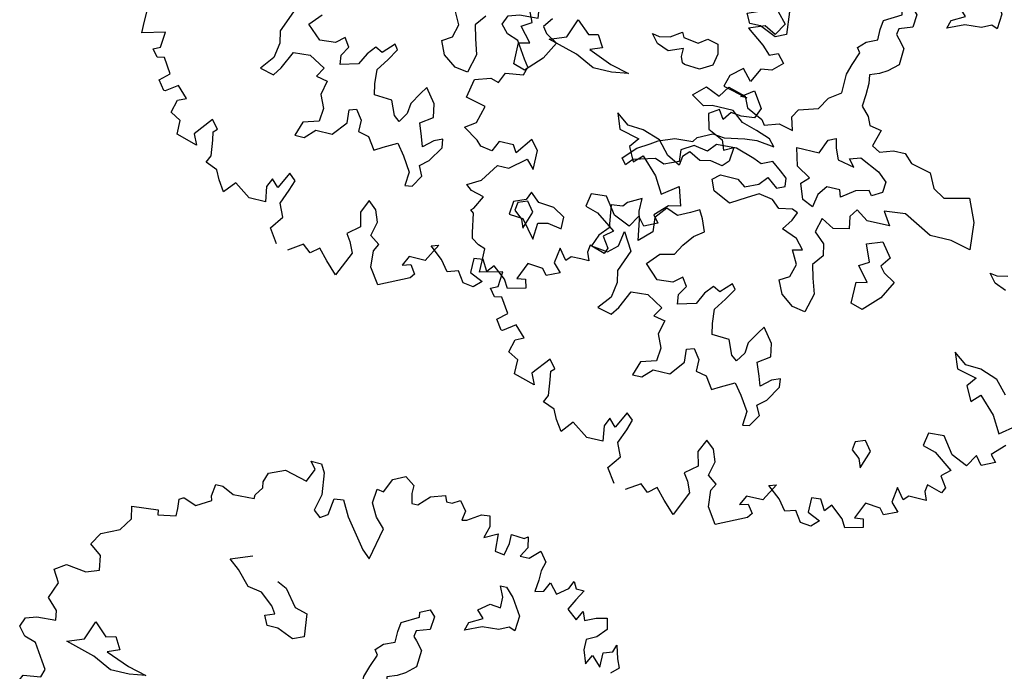
# Model space of a CAD drawing. Units: metres. Extents: x 1321 to 2593, y 364 to 646.
# Drawn here: x 2264 to 2272, y 379 to 384 of the extents above; entities that cross this region are included whole.
import ezdxf

# ---------------------------------------------------------------- set-up
doc = ezdxf.new("R2010")
doc.units = ezdxf.units.M
for name, color, linetype in [('BLUE', 5, 'Continuous'), ('G', 76, 'Continuous'), ('G1', 112, 'Continuous')]:
    doc.layers.add(name, color=color, linetype=linetype)

# ---------------------------------------------------------------- blocks, each defined once
blk = doc.blocks.new('TREE-1')
at = {"layer": 'G'}
for p, q in [((11.295, -5.666), (11.44, -5.827)), ((11.44, -5.827), (11.332, -6.009)), ((11.155, -5.92), (10.922, -6.009)), ((10.922, -6.009), (11.186, -6.206)), ((11.332, -6.009), (11.155, -5.92)), ((9.812, -6.402), (9.974, -6.292)), ((9.974, -6.292), (10.01, -6.366)), ((10.242, -6.402), (10.367, -6.311)), ((10.367, -6.311), (10.528, -6.347)), ((11.186, -6.206), (11.316, -6.33)), ((11.316, -6.33), (11.44, -6.278)), ((11.44, -6.278), (11.549, -6.403)), ((7.753, -6.67), (7.646, -6.417)), ((9.651, -6.545), (9.544, -6.417)), ((9.544, -6.417), (9.651, -6.436)), ((9.651, -6.436), (9.812, -6.402)), ((10.01, -6.366), (10.242, -6.402)), ((10.528, -6.347), (10.565, -6.491)), ((11.549, -6.403), (11.404, -6.543)), ((8.039, -6.545), (7.933, -6.689)), ((9.831, -6.616), (9.651, -6.545)), ((10.044, -6.527), (9.831, -6.616)), ((10.044, -6.652), (10.044, -6.527)), ((10.565, -6.491), (10.528, -6.67)), ((10.989, -6.615), (10.813, -6.761)), ((11.135, -6.776), (10.989, -6.615)), ((11.243, -6.564), (11.135, -6.776)), ((11.404, -6.543), (11.243, -6.564)), ((6.699, -6.954), (6.592, -6.756)), ((7.058, -6.737), (6.933, -6.899)), ((7.61, -6.759), (7.753, -6.67)), ((7.789, -6.975), (7.61, -6.759)), ((7.933, -6.689), (8.003, -6.777)), ((10.08, -6.74), (10.044, -6.652)), ((10.117, -6.759), (10.08, -6.74)), ((10.348, -6.777), (10.117, -6.759)), ((10.528, -6.67), (10.348, -6.777)), ((10.813, -6.761), (10.761, -6.937)), ((6.933, -6.899), (6.985, -7.097)), ((8.003, -6.777), (8.182, -6.884)), ((8.182, -6.884), (8.039, -7.152)), ((11.046, -7.03), (11.223, -6.901)), ((11.223, -6.901), (11.383, -7.134)), ((6.644, -7.152), (6.699, -6.954)), ((7.628, -7.009), (7.789, -6.975)), ((7.628, -7.332), (7.628, -7.009)), ((10.761, -6.937), (11.135, -7.03)), ((11.135, -7.03), (11.046, -7.03)), ((6.501, -7.24), (6.644, -7.152)), ((6.985, -7.097), (7.058, -7.329)), ((8.039, -7.152), (7.808, -7.387)), ((11.383, -7.134), (11.316, -7.295)), ((4.246, -7.332), (4.118, -7.655)), ((4.514, -7.457), (4.676, -7.277)), ((6.592, -7.438), (6.501, -7.24)), ((7.058, -7.329), (6.985, -7.615)), ((7.808, -7.387), (7.628, -7.332)), ((10.777, -7.295), (10.632, -7.388)), ((10.865, -7.425), (10.777, -7.295)), ((10.958, -7.295), (10.865, -7.425)), ((11.119, -7.316), (10.958, -7.295)), ((11.316, -7.295), (11.119, -7.316)), ((4.728, -7.655), (4.514, -7.457)), ((5.836, -7.457), (5.678, -7.618)), ((5.891, -7.53), (5.836, -7.457)), ((6.787, -7.582), (6.592, -7.438)), ((10.632, -7.388), (10.689, -7.616)), ((4.962, -7.637), (4.728, -7.655)), ((5.087, -7.53), (4.962, -7.637)), ((5.175, -7.655), (5.087, -7.53)), ((5.568, -7.563), (5.462, -7.691)), ((5.678, -7.618), (5.568, -7.563)), ((5.785, -7.707), (5.891, -7.53)), ((6.985, -7.615), (6.787, -7.582)), ((10.689, -7.616), (10.922, -7.725)), ((2.113, -7.98), (2.113, -7.798)), ((4.118, -7.655), (4.155, -7.835)), ((5.087, -7.798), (5.175, -7.655)), ((5.105, -7.941), (5.087, -7.798)), ((5.462, -7.691), (5.373, -7.868)), ((5.66, -7.886), (5.785, -7.707)), ((9.309, -7.689), (9.398, -7.922)), ((9.506, -7.834), (9.309, -7.689)), ((10.922, -7.725), (10.974, -7.871)), ((10.974, -7.871), (11.119, -7.798)), ((11.119, -7.798), (11.098, -8.011)), ((4.155, -7.835), (4.118, -8.066)), ((4.261, -8.191), (4.389, -7.923)), ((4.389, -7.923), (4.639, -7.905)), ((4.639, -7.905), (4.889, -8.048)), ((5.373, -7.868), (5.105, -7.941)), ((5.678, -8.103), (5.66, -7.886)), ((9.398, -7.922), (9.704, -7.995)), ((9.74, -7.85), (9.506, -7.834)), ((10.009, -7.943), (9.74, -7.85)), ((10.186, -8.14), (10.009, -7.943)), ((2.113, -8.156), (2.113, -7.98)), ((2.455, -8.068), (2.113, -8.156)), ((2.434, -8.301), (2.455, -8.068)), ((4.118, -8.066), (3.96, -8.264)), ((4.889, -8.048), (4.801, -8.191)), ((6.376, -8.085), (6.266, -8.264)), ((6.446, -7.978), (6.376, -8.085)), ((6.607, -8.191), (6.446, -7.978)), ((9.704, -7.995), (9.595, -8.14)), ((10.492, -8.011), (10.403, -8.104)), ((10.668, -8.104), (10.492, -8.011)), ((10.829, -8.068), (10.668, -8.104)), ((11.01, -8.104), (10.829, -8.068)), ((11.098, -8.011), (11.01, -8.104)), ((4.173, -8.316), (4.261, -8.191)), ((4.801, -8.191), (4.977, -8.228)), ((4.977, -8.228), (4.926, -8.441)), ((5.712, -8.264), (5.678, -8.103)), ((6.644, -8.389), (6.607, -8.191)), ((9.595, -8.14), (9.704, -8.353)), ((9.704, -8.353), (9.828, -8.229)), ((9.828, -8.229), (10.077, -8.477)), ((10.383, -8.244), (10.186, -8.14)), ((10.403, -8.104), (10.383, -8.244)), ((2.331, -8.353), (2.434, -8.301)), ((2.419, -8.462), (2.331, -8.353)), ((3.96, -8.264), (4.173, -8.316)), ((5.98, -8.28), (5.712, -8.264)), ((6.071, -8.496), (5.98, -8.28)), ((6.266, -8.264), (6.251, -8.423)), ((2.528, -8.441), (2.419, -8.462)), ((2.668, -8.659), (2.528, -8.441)), ((4.926, -8.441), (5.014, -8.639)), ((5.392, -8.566), (5.498, -8.533)), ((5.498, -8.533), (5.605, -8.676)), ((6.159, -8.566), (6.071, -8.496)), ((6.251, -8.423), (6.159, -8.566)), ((6.464, -8.514), (6.644, -8.389)), ((6.537, -8.709), (6.464, -8.514)), ((10.077, -8.477), (10.222, -8.726)), ((2.528, -8.784), (2.668, -8.659)), ((5.014, -8.639), (4.996, -8.837)), ((5.407, -8.764), (5.392, -8.566)), ((5.605, -8.676), (5.605, -8.853)), ((6.857, -8.676), (6.732, -8.728)), ((6.875, -8.801), (6.857, -8.676)), ((10.222, -8.726), (10.455, -8.55)), ((10.455, -8.55), (10.543, -8.835)), ((2.631, -8.924), (2.528, -8.784)), ((2.828, -8.799), (2.652, -8.924)), ((2.989, -8.96), (2.828, -8.799)), ((5.23, -8.981), (5.407, -8.764)), ((6.589, -8.853), (6.537, -8.709)), ((6.732, -8.728), (6.589, -8.853)), ((6.732, -9.032), (6.875, -8.801)), ((2.652, -8.924), (2.631, -8.924)), ((2.865, -9.017), (2.989, -8.96)), ((4.764, -8.907), (4.691, -9.124)), ((4.996, -8.837), (4.764, -8.907)), ((5.605, -8.853), (5.766, -8.889)), ((5.766, -8.889), (5.891, -9.069)), ((6.016, -8.996), (6.214, -8.889)), ((6.214, -8.889), (6.339, -9.051)), ((9.201, -8.96), (9.164, -9.157)), ((9.434, -8.944), (9.201, -8.96)), ((9.615, -9.193), (9.434, -8.944)), ((10.367, -8.872), (10.186, -9.053)), ((10.543, -8.835), (10.367, -8.872)), ((2.813, -9.214), (2.865, -9.017)), ((4.834, -9.124), (4.977, -8.981)), ((4.977, -8.981), (5.23, -8.981)), ((5.891, -9.069), (6.016, -8.996)), ((6.339, -9.051), (6.482, -9.267)), ((6.607, -9.139), (6.732, -9.032)), ((9.973, -9.121), (9.864, -9.302)), ((10.077, -9.25), (9.973, -9.121)), ((10.186, -9.053), (10.274, -9.157)), ((2.974, -9.302), (2.813, -9.214)), ((3.44, -9.178), (3.222, -9.447)), ((3.544, -9.302), (3.44, -9.178)), ((4.691, -9.124), (4.834, -9.124)), ((6.482, -9.267), (6.464, -9.48)), ((6.68, -9.282), (6.607, -9.139)), ((9.164, -9.157), (9.361, -9.214)), ((9.361, -9.214), (9.652, -9.427)), ((9.864, -9.302), (9.615, -9.193)), ((10.274, -9.157), (10.077, -9.25)), ((2.974, -9.515), (2.974, -9.302)), ((3.492, -9.354), (3.544, -9.302)), ((3.513, -9.479), (3.492, -9.354)), ((6.571, -9.462), (6.68, -9.282)), ((8.164, -9.337), (8.146, -9.462)), ((8.307, -9.282), (8.164, -9.337)), ((8.417, -9.426), (8.307, -9.282)), ((3.295, -9.608), (2.974, -9.515)), ((3.222, -9.447), (3.295, -9.608)), ((3.544, -9.712), (3.513, -9.479)), ((6.464, -9.48), (6.571, -9.462)), ((8.146, -9.462), (8.274, -9.569)), ((8.326, -9.697), (8.417, -9.426)), ((9.652, -9.427), (9.522, -9.536)), ((9.522, -9.536), (9.631, -9.696)), ((4.747, -9.696), (4.622, -9.945)), ((4.851, -9.785), (4.747, -9.696)), ((8.274, -9.569), (8.326, -9.697)), ((9.631, -9.696), (9.595, -9.785)), ((3.492, -9.821), (3.544, -9.712)), ((3.674, -9.894), (3.492, -9.821)), ((4.514, -9.836), (4.456, -9.966)), ((4.622, -9.945), (4.514, -9.836)), ((4.799, -9.945), (4.851, -9.785)), ((5.996, -9.821), (5.908, -10.018)), ((6.126, -9.93), (5.996, -9.821)), ((8.936, -9.857), (8.9, -10.091)), ((9.061, -10.018), (8.936, -9.857)), ((9.361, -9.712), (9.346, -9.821)), ((9.346, -9.821), (9.398, -9.945)), ((9.595, -9.785), (9.361, -9.712)), ((3.741, -10.034), (3.674, -9.894)), ((4.456, -9.966), (4.493, -10.194)), ((4.711, -10.163), (4.799, -9.945)), ((6.193, -10.106), (6.126, -9.93)), ((9.128, -9.945), (9.061, -10.018)), ((9.273, -9.945), (9.128, -9.945)), ((9.398, -9.945), (9.273, -9.945)), ((3.85, -10.194), (3.741, -10.034)), ((3.995, -10.018), (3.85, -10.194)), ((4.244, -10.194), (3.995, -10.018)), ((5.908, -10.018), (5.96, -10.231)), ((6.142, -10.324), (6.193, -10.106)), ((8.9, -10.091), (9.024, -10.215)), ((4.493, -10.194), (4.244, -10.194)), ((4.799, -10.36), (4.711, -10.163)), ((5.96, -10.231), (5.784, -10.376)), ((7.163, -10.231), (7.018, -10.5)), ((7.054, -10.267), (7.163, -10.231)), ((7.251, -10.428), (7.054, -10.267)), ((7.858, -10.288), (7.718, -10.303)), ((7.951, -10.449), (7.858, -10.288)), ((8.521, -10.194), (8.412, -10.449)), ((8.755, -10.215), (8.521, -10.194)), ((8.827, -10.303), (8.755, -10.215)), ((9.024, -10.215), (8.827, -10.303)), ((4.654, -10.557), (4.799, -10.36)), ((5.784, -10.376), (5.856, -10.485)), ((6.287, -10.428), (6.142, -10.324)), ((6.23, -10.537), (6.287, -10.428)), ((7.376, -10.589), (7.251, -10.428)), ((7.718, -10.303), (7.718, -10.521)), ((8.039, -10.34), (7.951, -10.449)), ((8.236, -10.5), (8.039, -10.34)), ((8.412, -10.449), (8.542, -10.428)), ((8.542, -10.428), (8.573, -10.557)), ((4.799, -10.77), (4.654, -10.557)), ((5.856, -10.485), (5.929, -10.646)), ((6.25, -10.786), (6.23, -10.537)), ((6.769, -10.5), (6.696, -10.646)), ((7.018, -10.5), (6.769, -10.5)), ((7.536, -10.537), (7.376, -10.589)), ((7.645, -10.698), (7.536, -10.537)), ((7.718, -10.521), (7.915, -10.609)), ((8.309, -10.625), (8.236, -10.5)), ((8.573, -10.557), (8.309, -10.625)), ((5.193, -10.682), (4.98, -10.822)), ((5.317, -10.786), (5.193, -10.682)), ((5.442, -10.682), (5.317, -10.786)), ((5.587, -10.843), (5.442, -10.682)), ((5.929, -10.646), (5.763, -11.019)), ((6.696, -10.646), (6.821, -10.609)), ((6.821, -10.609), (6.909, -10.734)), ((6.909, -10.734), (6.857, -10.806)), ((7.806, -10.718), (7.645, -10.698)), ((7.915, -10.609), (7.806, -10.718)), ((5.763, -11.019), (5.587, -10.843)), ((6.411, -11.019), (6.25, -10.786)), ((6.857, -10.806), (6.411, -11.019))]:
    blk.add_line(p, q, dxfattribs=at)
blk = doc.blocks.new('TREE-2')
at = {"layer": 'G1'}
for p, q in [((6.142, -0.054), (6.231, 0.158)), ((6.231, 0.158), (6.412, 0.246)), ((6.412, 0.246), (6.557, 0.143)), ((4.981, 0.143), (5.142, 0.143)), ((5.069, 0.034), (4.981, 0.143)), ((4.981, -0.163), (5.069, 0.034)), ((5.142, 0.143), (5.214, 0.018)), ((5.214, 0.018), (5.251, -0.309)), ((6.557, 0.143), (6.557, 0.018)), ((6.557, 0.018), (6.593, -0.127)), ((6.682, -0.127), (6.842, 0.034)), ((6.842, 0.034), (7.055, 0.106)), ((7.055, 0.106), (7.091, 0.018)), ((7.091, 0.018), (7.179, 0.018)), ((7.179, 0.018), (7.288, 0.086)), ((7.288, 0.086), (7.397, -0.054)), ((4.405, -0.179), (4.639, -0.075)), ((4.639, -0.075), (4.981, -0.163)), ((6.018, -0.252), (6.039, -0.039)), ((6.039, -0.039), (6.142, -0.054)), ((6.593, -0.127), (6.682, -0.127)), ((7.397, -0.054), (7.376, -0.2)), ((7.449, -0.179), (7.646, -0.054)), ((7.646, -0.054), (7.77, -0.039)), ((7.77, -0.039), (7.807, -0.2)), ((4.354, -0.324), (4.405, -0.179)), ((6.127, -0.449), (6.018, -0.252)), ((7.376, -0.2), (7.449, -0.179)), ((7.807, -0.2), (7.755, -0.376)), ((7.755, -0.376), (7.952, -0.272)), ((7.952, -0.272), (7.967, -0.537)), ((8.149, -0.236), (8.346, -0.252)), ((8.149, -0.376), (8.149, -0.236)), ((8.346, -0.252), (8.398, -0.215)), ((8.398, -0.215), (8.434, -0.376)), ((4.281, -0.537), (4.369, -0.412)), ((4.369, -0.412), (4.354, -0.324)), ((5.251, -0.309), (5.194, -0.558)), ((5.411, -0.573), (5.448, -0.324)), ((5.448, -0.324), (5.588, -0.309)), ((5.588, -0.309), (5.712, -0.537)), ((8.113, -0.558), (8.149, -0.376)), ((8.434, -0.376), (8.346, -0.521)), ((8.486, -0.521), (8.631, -0.376)), ((8.631, -0.376), (8.74, -0.521)), ((3.654, -0.703), (3.674, -0.521)), ((3.674, -0.521), (3.783, -0.521)), ((3.783, -0.521), (3.96, -0.609)), ((4.281, -0.594), (4.281, -0.537)), ((5.194, -0.558), (5.302, -0.646)), ((5.302, -0.646), (5.411, -0.573)), ((5.712, -0.537), (6.039, -0.967)), ((6.267, -0.594), (6.127, -0.449)), ((7.967, -0.537), (8.113, -0.558)), ((8.346, -0.521), (8.486, -0.521)), ((8.74, -0.521), (8.704, -0.666)), ((3.674, -0.77), (3.654, -0.703)), ((3.96, -0.609), (4.281, -0.594)), ((6.163, -1.076), (6.267, -0.594)), ((8.704, -0.666), (8.704, -0.807)), ((9.17, -0.827), (9.222, -0.703)), ((9.222, -0.703), (9.274, -0.807)), ((3.192, -0.864), (3.244, -0.827)), ((3.208, -1.004), (3.192, -0.864)), ((3.244, -0.827), (3.26, -0.827)), ((3.26, -0.827), (3.457, -0.895)), ((3.457, -0.895), (3.674, -0.77)), ((8.704, -0.807), (8.683, -0.988)), ((8.813, -0.952), (8.88, -0.807)), ((8.88, -0.807), (9.01, -0.952)), ((9.01, -0.952), (9.17, -0.827)), ((9.274, -0.807), (9.398, -0.807)), ((9.398, -0.807), (9.31, -0.967)), ((3.208, -1.113), (3.208, -1.004)), ((6.039, -0.967), (6.163, -1.076)), ((8.166, -1.022), (8.258, -1.022)), ((8.239, -1.18), (8.166, -1.022)), ((8.258, -1.022), (8.382, -1.147)), ((8.683, -0.988), (8.813, -0.952)), ((9.31, -0.967), (9.222, -1.128)), ((2.529, -1.128), (2.923, -1.092)), ((2.565, -1.31), (2.529, -1.128)), ((2.923, -1.092), (2.938, -1.164)), ((2.938, -1.164), (3.208, -1.113)), ((8.382, -1.147), (8.544, -1.397)), ((9.222, -1.128), (9.383, -1.258)), ((9.383, -1.258), (9.456, -1.113)), ((9.456, -1.113), (9.507, -1.237)), ((9.507, -1.237), (9.668, -1.164)), ((9.668, -1.164), (9.829, -1.128)), ((9.829, -1.128), (9.865, -1.289)), ((2.44, -1.507), (2.565, -1.31)), ((7.916, -1.451), (8.078, -1.323)), ((8.078, -1.323), (8.239, -1.342)), ((8.239, -1.342), (8.239, -1.18)), ((9.865, -1.289), (9.741, -1.434)), ((4.139, -1.558), (4.461, -1.433)), ((8.023, -1.558), (7.916, -1.451)), ((8.544, -1.397), (8.526, -1.628)), ((9.741, -1.434), (9.595, -1.507)), ((2.171, -1.631), (2.44, -1.507)), ((4.3, -1.683), (4.139, -1.558)), ((7.079, -1.68), (7.222, -1.61)), ((7.222, -1.61), (7.31, -1.698)), ((7.828, -1.665), (8.023, -1.558)), ((8.434, -1.595), (8.291, -1.665)), ((8.526, -1.628), (8.434, -1.595)), ((9.595, -1.507), (9.595, -1.668)), ((9.886, -1.647), (10.026, -1.595)), ((10.026, -1.595), (10.062, -1.486)), ((10.062, -1.486), (10.119, -1.683)), ((2.062, -1.813), (2.171, -1.631)), ((4.498, -1.896), (4.3, -1.683)), ((4.909, -1.72), (5.053, -1.79)), ((6.844, -1.896), (7.094, -1.753)), ((7.094, -1.753), (7.079, -1.68)), ((7.31, -1.698), (7.292, -1.896)), ((7.791, -1.79), (7.828, -1.665)), ((8.041, -1.683), (7.791, -1.79)), ((8.291, -1.665), (8.041, -1.683)), ((9.595, -1.668), (9.668, -1.865)), ((9.668, -1.865), (9.741, -1.719)), ((9.741, -1.719), (9.886, -1.865)), ((9.886, -1.865), (9.886, -1.647)), ((10.119, -1.683), (10.171, -1.813)), ((2.243, -1.953), (2.062, -1.813)), ((4.711, -1.933), (4.498, -1.896)), ((5.053, -1.79), (5.251, -2.04)), ((6.826, -2.04), (6.844, -1.896)), ((7.292, -1.896), (7.094, -1.966)), ((10.171, -1.813), (10.062, -1.917)), ((2.28, -2.171), (2.243, -1.953)), ((4.909, -2.095), (4.711, -1.933)), ((5.251, -2.04), (5.446, -2.095)), ((6.826, -2.201), (6.826, -2.04)), ((7.094, -1.966), (7.079, -2.058)), ((7.079, -2.058), (7.13, -2.11)), ((1.616, -2.311), (1.777, -2.202)), ((1.777, -2.202), (2.083, -2.238)), ((2.083, -2.238), (2.28, -2.171)), ((4.836, -2.256), (4.979, -2.201)), ((4.979, -2.201), (4.909, -2.095)), ((5.446, -2.095), (5.482, -2.436)), ((6.664, -2.271), (6.826, -2.201)), ((7.13, -2.11), (7.237, -2.235)), ((1.725, -2.492), (1.616, -2.311)), ((4.909, -2.399), (4.836, -2.256)), ((6.558, -2.378), (6.664, -2.271)), ((7.237, -2.235), (7.222, -2.488)), ((1.632, -2.741), (1.725, -2.492)), ((5.071, -2.399), (4.909, -2.399)), ((5.321, -2.506), (5.071, -2.399)), ((5.482, -2.436), (5.321, -2.506)), ((6.539, -2.646), (6.612, -2.451)), ((6.612, -2.451), (6.558, -2.378)), ((7.222, -2.488), (7.079, -2.613)), ((6.487, -2.808), (6.539, -2.646)), ((7.079, -2.613), (6.969, -2.683)), ((1.792, -2.902), (1.632, -2.741)), ((6.969, -2.683), (6.826, -2.738)), ((6.826, -2.738), (6.844, -2.863)), ((1.813, -3.047), (1.792, -2.902)), ((2.295, -3.222), (2.402, -2.936)), ((2.402, -2.936), (2.6, -3.116)), ((6.487, -3.094), (6.487, -2.808)), ((6.844, -2.863), (6.844, -3.042)), ((1.367, -3.115), (1.528, -3.063)), ((1.528, -3.063), (1.813, -3.047)), ((2.6, -3.116), (2.743, -3.079)), ((2.743, -3.079), (2.85, -3.259)), ((6.844, -3.042), (6.826, -3.219)), ((1.31, -3.26), (1.367, -3.115)), ((2.046, -3.314), (2.295, -3.222)), ((6.201, -3.399), (6.308, -3.219)), ((6.308, -3.219), (6.487, -3.094)), ((6.826, -3.219), (6.951, -3.347)), ((1.419, -3.384), (1.31, -3.26)), ((2.493, -3.439), (2.046, -3.314)), ((2.85, -3.259), (2.67, -3.329)), ((2.67, -3.329), (3.03, -3.472)), ((6.951, -3.347), (7.005, -3.472)), ((1.595, -3.441), (1.419, -3.384)), ((1.756, -3.69), (1.595, -3.441)), ((2.78, -3.582), (2.493, -3.439)), ((3.03, -3.472), (3.316, -3.545)), ((4.321, -3.634), (4.498, -3.472)), ((4.498, -3.472), (4.714, -3.561)), ((4.714, -3.561), (4.821, -3.399)), ((4.821, -3.399), (5.089, -3.472)), ((5.089, -3.472), (5.162, -3.634)), ((5.842, -3.615), (5.915, -3.49)), ((5.915, -3.49), (6.201, -3.399)), ((7.005, -3.472), (7.185, -3.506)), ((7.185, -3.506), (7.112, -3.759)), ((3.066, -3.582), (2.78, -3.582)), ((3.316, -3.545), (3.066, -3.582)), ((4.516, -3.759), (4.321, -3.634)), ((5.162, -3.634), (5.412, -3.759)), ((5.896, -3.81), (5.842, -3.615)), ((1.829, -3.799), (1.756, -3.69)), ((1.792, -3.924), (1.829, -3.799)), ((4.641, -3.722), (4.516, -3.759)), ((4.964, -3.722), (4.641, -3.722)), ((5.144, -3.865), (4.964, -3.722)), ((5.412, -3.759), (5.467, -3.829)), ((5.467, -3.829), (5.68, -3.759)), ((5.68, -3.759), (5.896, -3.81)), ((6.448, -3.832), (6.558, -3.777)), ((6.558, -3.777), (6.591, -3.92)), ((7.112, -3.759), (7.237, -3.829)), ((7.237, -3.829), (7.435, -3.759)), ((7.435, -3.759), (7.615, -3.759)), ((7.615, -3.759), (7.74, -3.884)), ((1.455, -4.121), (1.528, -3.96)), ((1.528, -3.96), (1.792, -3.924)), ((5.375, -3.935), (5.144, -3.865)), ((5.592, -4.009), (5.375, -3.935)), ((6.36, -4.045), (6.448, -3.832)), ((6.591, -3.92), (6.664, -4.082)), ((7.74, -3.884), (8.044, -3.954)), ((8.044, -3.954), (8.151, -4.17)), ((1.098, -4.157), (1.331, -4.085)), ((1.331, -4.085), (1.455, -4.121)), ((4.928, -4.152), (5.232, -4.097)), ((5.232, -4.097), (5.412, -4.079)), ((5.412, -4.079), (5.68, -4.115)), ((5.68, -4.115), (5.592, -4.009)), ((6.018, -4.045), (6.36, -4.045)), ((6.091, -4.316), (6.018, -4.045)), ((6.664, -4.082), (6.914, -4.137)), ((6.826, -4.03), (6.987, -3.975)), ((6.914, -4.137), (6.826, -4.03)), ((6.987, -3.975), (7.289, -4.118)), ((7.289, -4.118), (7.432, -4.243)), ((1.041, -4.443), (1.098, -4.157)), ((4.483, -4.313), (4.535, -4.24)), ((4.535, -4.24), (4.751, -4.133)), ((4.751, -4.133), (4.928, -4.152)), ((5.144, -4.258), (4.839, -4.277)), ((5.43, -4.35), (5.144, -4.258)), ((7.432, -4.243), (7.417, -4.405)), ((8.151, -4.17), (8.331, -4.277)), ((8.331, -4.277), (8.705, -4.188)), ((8.705, -4.188), (8.849, -4.527)), ((3.98, -4.42), (4.212, -4.332)), ((4.212, -4.332), (4.483, -4.313)), ((4.516, -4.365), (4.34, -4.475)), ((4.733, -4.402), (4.516, -4.365)), ((4.839, -4.277), (4.733, -4.402)), ((5.555, -4.402), (5.43, -4.35)), ((5.717, -4.332), (5.555, -4.402)), ((5.86, -4.438), (5.717, -4.332)), ((6.305, -4.441), (6.091, -4.316)), ((7.417, -4.405), (7.273, -4.493)), ((1.346, -4.515), (1.041, -4.443)), ((1.274, -4.78), (1.346, -4.515)), ((3.694, -4.6), (3.874, -4.493)), ((3.874, -4.493), (3.98, -4.42)), ((4.34, -4.475), (4.355, -4.652)), ((5.967, -4.527), (5.86, -4.438)), ((5.985, -4.652), (5.967, -4.527)), ((6.198, -4.548), (6.305, -4.441)), ((6.286, -4.78), (6.198, -4.548)), ((6.591, -4.511), (6.484, -4.655)), ((6.789, -4.511), (6.591, -4.511)), ((6.826, -4.618), (6.789, -4.511)), ((7.021, -4.475), (6.826, -4.618)), ((7.219, -4.423), (7.021, -4.475)), ((7.273, -4.493), (7.219, -4.423)), ((8.849, -4.527), (8.885, -4.941)), ((3.514, -4.795), (3.694, -4.6)), ((3.998, -4.688), (3.675, -4.78)), ((4.142, -4.743), (3.998, -4.688)), ((4.355, -4.652), (4.142, -4.743)), ((4.894, -4.795), (5.001, -4.706)), ((5.001, -4.706), (5.269, -4.706)), ((5.269, -4.706), (5.394, -4.795)), ((5.394, -4.795), (5.592, -4.706)), ((5.592, -4.706), (5.698, -4.582)), ((5.698, -4.582), (5.86, -4.706)), ((5.86, -4.706), (5.985, -4.652)), ((6.484, -4.655), (6.448, -4.853)), ((7.828, -4.636), (7.508, -4.67)), ((7.508, -4.67), (7.633, -4.868)), ((8.258, -4.868), (7.828, -4.636)), ((1.113, -4.889), (1.274, -4.78)), ((2.135, -4.837), (1.953, -5.086)), ((2.259, -4.977), (2.135, -4.837)), ((3.587, -4.886), (3.514, -4.795)), ((3.675, -4.78), (3.587, -4.886)), ((4.964, -4.956), (4.894, -4.795)), ((5.628, -4.85), (5.467, -4.941)), ((5.842, -4.886), (5.628, -4.85)), ((6.448, -4.853), (6.286, -4.78)), ((7.112, -4.743), (7.024, -4.868)), ((7.292, -4.868), (7.112, -4.743)), ((1.346, -5.034), (1.113, -4.889)), ((1.668, -4.977), (1.595, -5.138)), ((1.886, -4.977), (1.668, -4.977)), ((1.953, -5.086), (1.886, -4.977)), ((2.259, -5.267), (2.259, -4.977)), ((5.232, -5.084), (4.964, -4.956)), ((5.467, -4.941), (5.232, -5.084)), ((5.967, -4.993), (5.842, -4.886)), ((6.165, -4.956), (5.967, -4.993)), ((6.253, -4.993), (6.165, -4.956)), ((6.201, -5.118), (6.253, -4.993)), ((6.631, -4.993), (6.576, -5.209)), ((6.826, -5.1), (6.631, -4.993)), ((7.024, -4.868), (7.06, -5.048)), ((7.633, -4.868), (7.292, -4.868)), ((8.58, -4.868), (8.258, -4.868)), ((8.885, -4.941), (8.58, -4.868)), ((1.419, -5.107), (1.346, -5.034)), ((1.595, -5.138), (1.419, -5.107)), ((1.901, -5.335), (2.135, -5.138)), ((2.135, -5.138), (2.259, -5.267)), ((6.091, -5.279), (6.201, -5.118)), ((7.06, -5.048), (6.826, -5.1)), ((7.362, -5.209), (7.593, -5.121)), ((7.593, -5.121), (7.755, -5.337)), ((4.821, -5.283), (4.693, -5.353)), ((4.891, -5.407), (4.821, -5.283)), ((6.326, -5.371), (6.091, -5.279)), ((6.576, -5.209), (6.737, -5.353)), ((7.468, -5.462), (7.362, -5.209)), ((9.366, -5.337), (9.26, -5.209)), ((9.26, -5.209), (9.366, -5.228)), ((9.366, -5.228), (9.528, -5.194)), ((1.543, -5.604), (1.725, -5.335)), ((1.725, -5.335), (1.901, -5.335)), ((3.746, -5.426), (3.691, -5.496)), ((3.944, -5.319), (3.746, -5.426)), ((3.944, -5.514), (3.944, -5.319)), ((4.337, -5.371), (4.193, -5.551)), ((4.516, -5.444), (4.337, -5.371)), ((4.693, -5.353), (4.516, -5.444)), ((4.964, -5.587), (4.891, -5.407)), ((6.451, -5.514), (6.326, -5.371)), ((6.737, -5.353), (6.774, -5.529)), ((7.755, -5.337), (7.648, -5.481)), ((9.546, -5.407), (9.366, -5.337)), ((3.691, -5.496), (3.514, -5.514)), ((3.514, -5.514), (3.566, -5.856)), ((3.977, -5.639), (3.944, -5.514)), ((4.193, -5.551), (4.212, -5.767)), ((4.821, -5.694), (4.964, -5.587)), ((6.308, -5.548), (6.451, -5.514)), ((6.414, -5.746), (6.308, -5.548)), ((6.774, -5.529), (6.649, -5.691)), ((7.325, -5.551), (7.468, -5.462)), ((7.505, -5.767), (7.325, -5.551)), ((7.648, -5.481), (7.718, -5.569)), ((7.718, -5.569), (7.898, -5.676)), ((1.346, -5.713), (1.543, -5.604)), ((1.435, -5.786), (1.346, -5.713)), ((2.259, -5.731), (2.082, -5.801)), ((2.314, -5.606), (2.259, -5.731)), ((2.457, -5.731), (2.314, -5.606)), ((2.688, -5.749), (2.457, -5.731)), ((4.032, -5.944), (3.977, -5.639)), ((4.693, -5.856), (4.821, -5.694)), ((6.649, -5.691), (6.701, -5.889)), ((7.898, -5.676), (7.755, -5.944)), ((1.632, -5.838), (1.435, -5.786)), ((1.528, -6.035), (1.632, -5.838)), ((2.082, -5.801), (2.064, -5.999)), ((2.868, -5.856), (2.688, -5.749)), ((2.868, -6.035), (2.868, -5.856)), ((3.566, -5.856), (3.441, -5.999)), ((3.764, -6.087), (3.8, -5.856)), ((3.8, -5.856), (3.962, -6.124)), ((4.212, -5.767), (4.032, -5.944)), ((4.605, -6.017), (4.693, -5.856)), ((6.36, -5.944), (6.414, -5.746)), ((7.344, -5.801), (7.505, -5.767)), ((7.344, -6.124), (7.344, -5.801)), ((2.064, -5.999), (2.277, -6.017)), ((2.277, -6.017), (2.493, -6.285)), ((2.512, -6.035), (2.655, -5.999)), ((2.655, -5.999), (2.868, -6.035)), ((3.441, -5.999), (3.371, -6.179)), ((4.391, -6.069), (4.605, -6.017)), ((6.216, -6.032), (6.36, -5.944)), ((6.308, -6.23), (6.216, -6.032)), ((6.701, -5.889), (6.774, -6.121)), ((7.755, -5.944), (7.523, -6.179)), ((1.492, -6.071), (1.528, -6.035)), ((1.543, -6.108), (1.492, -6.071)), ((1.595, -6.393), (1.543, -6.108)), ((2.493, -6.285), (2.512, -6.035)), ((3.371, -6.179), (3.621, -6.212)), ((3.621, -6.212), (3.764, -6.087)), ((3.962, -6.124), (3.834, -6.447)), ((4.23, -6.249), (4.391, -6.069)), ((6.774, -6.121), (6.701, -6.407)), ((7.523, -6.179), (7.344, -6.124)), ((4.443, -6.447), (4.23, -6.249)), ((4.803, -6.322), (4.678, -6.429)), ((4.891, -6.447), (4.803, -6.322)), ((5.552, -6.249), (5.394, -6.41)), ((5.5, -6.499), (5.607, -6.322)), ((5.607, -6.322), (5.552, -6.249)), ((6.503, -6.374), (6.308, -6.23)), ((1.616, -6.481), (1.595, -6.393)), ((3.834, -6.447), (3.87, -6.627)), ((4.678, -6.429), (4.443, -6.447)), ((4.803, -6.59), (4.891, -6.447)), ((5.284, -6.355), (5.177, -6.483)), ((5.394, -6.41), (5.284, -6.355)), ((6.701, -6.407), (6.503, -6.374)), ((1.725, -6.554), (1.616, -6.481)), ((1.829, -6.59), (1.725, -6.554)), ((1.829, -6.772), (1.829, -6.59)), ((4.821, -6.733), (4.803, -6.59)), ((5.177, -6.483), (5.089, -6.66)), ((5.375, -6.678), (5.5, -6.499)), ((9.025, -6.481), (9.113, -6.714)), ((9.222, -6.626), (9.025, -6.481)), ((3.87, -6.627), (3.834, -6.858)), ((3.977, -6.983), (4.105, -6.715)), ((4.105, -6.715), (4.355, -6.697)), ((4.355, -6.697), (4.605, -6.84)), ((5.089, -6.66), (4.821, -6.733)), ((5.394, -6.895), (5.375, -6.678)), ((9.113, -6.714), (9.419, -6.787)), ((9.456, -6.642), (9.222, -6.626)), ((9.725, -6.735), (9.456, -6.642)), ((9.901, -6.932), (9.725, -6.735)), ((1.829, -6.948), (1.829, -6.772)), ((2.171, -6.86), (1.829, -6.948)), ((2.15, -7.093), (2.171, -6.86)), ((3.834, -6.858), (3.675, -7.056)), ((4.605, -6.84), (4.516, -6.983)), ((5.427, -7.056), (5.394, -6.895)), ((6.091, -6.877), (5.982, -7.056)), ((6.161, -6.77), (6.091, -6.877)), ((6.323, -6.983), (6.161, -6.77)), ((9.419, -6.787), (9.31, -6.932)), ((3.675, -7.056), (3.889, -7.108)), ((3.889, -7.108), (3.977, -6.983)), ((4.516, -6.983), (4.693, -7.02)), ((4.693, -7.02), (4.641, -7.233)), ((5.695, -7.072), (5.427, -7.056)), ((5.982, -7.056), (5.967, -7.215)), ((6.36, -7.181), (6.323, -6.983)), ((9.31, -6.932), (9.419, -7.145)), ((9.419, -7.145), (9.544, -7.02)), ((9.544, -7.02), (9.793, -7.269)), ((2.046, -7.145), (2.15, -7.093)), ((2.135, -7.254), (2.046, -7.145)), ((5.787, -7.288), (5.695, -7.072)), ((6.18, -7.306), (6.36, -7.181)), ((2.243, -7.233), (2.135, -7.254)), ((2.383, -7.451), (2.243, -7.233)), ((4.641, -7.233), (4.73, -7.431)), ((5.107, -7.358), (5.214, -7.325)), ((5.214, -7.325), (5.321, -7.468)), ((5.875, -7.358), (5.787, -7.288)), ((5.967, -7.215), (5.875, -7.358)), ((6.253, -7.501), (6.18, -7.306)), ((9.793, -7.269), (9.938, -7.518)), ((9.938, -7.518), (10.171, -7.342)), ((2.243, -7.575), (2.383, -7.451)), ((4.73, -7.431), (4.711, -7.629)), ((5.123, -7.556), (5.107, -7.358)), ((5.321, -7.468), (5.321, -7.645)), ((6.305, -7.645), (6.253, -7.501)), ((6.573, -7.468), (6.448, -7.52)), ((6.591, -7.593), (6.573, -7.468)), ((2.347, -7.716), (2.243, -7.575)), ((2.544, -7.591), (2.368, -7.716)), ((2.705, -7.752), (2.544, -7.591)), ((4.711, -7.629), (4.48, -7.699)), ((4.946, -7.773), (5.123, -7.556)), ((5.321, -7.645), (5.482, -7.681)), ((6.448, -7.52), (6.305, -7.645)), ((6.448, -7.824), (6.591, -7.593)), ((2.368, -7.716), (2.347, -7.716)), ((2.58, -7.809), (2.705, -7.752)), ((4.48, -7.699), (4.407, -7.916)), ((4.55, -7.916), (4.693, -7.773)), ((4.693, -7.773), (4.946, -7.773)), ((5.482, -7.681), (5.607, -7.861)), ((5.607, -7.861), (5.732, -7.788)), ((5.732, -7.788), (5.93, -7.681)), ((5.93, -7.681), (6.055, -7.843)), ((8.916, -7.752), (8.88, -7.949)), ((9.15, -7.736), (8.916, -7.752)), ((9.331, -7.985), (9.15, -7.736)), ((10.083, -7.664), (9.901, -7.845)), ((2.529, -8.006), (2.58, -7.809)), ((4.407, -7.916), (4.55, -7.916)), ((6.055, -7.843), (6.198, -8.059)), ((6.323, -7.931), (6.448, -7.824)), ((6.396, -8.074), (6.323, -7.931)), ((9.689, -7.913), (9.58, -8.094)), ((9.793, -8.042), (9.689, -7.913)), ((9.901, -7.845), (9.99, -7.949)), ((2.689, -8.094), (2.529, -8.006)), ((3.156, -7.97), (2.938, -8.239)), ((3.26, -8.094), (3.156, -7.97)), ((6.198, -8.059), (6.18, -8.272)), ((6.286, -8.254), (6.396, -8.074)), ((8.023, -8.074), (7.88, -8.129)), ((8.133, -8.218), (8.023, -8.074)), ((8.88, -7.949), (9.077, -8.006)), ((9.077, -8.006), (9.367, -8.219)), ((9.58, -8.094), (9.331, -7.985)), ((9.99, -7.949), (9.793, -8.042)), ((2.689, -8.307), (2.689, -8.094)), ((2.938, -8.239), (3.011, -8.4)), ((3.208, -8.146), (3.26, -8.094)), ((3.229, -8.271), (3.208, -8.146)), ((7.88, -8.129), (7.861, -8.254)), ((8.041, -8.489), (8.133, -8.218)), ((9.367, -8.219), (9.238, -8.328)), ((3.011, -8.4), (2.689, -8.307)), ((3.26, -8.504), (3.229, -8.271)), ((6.18, -8.272), (6.286, -8.254)), ((7.861, -8.254), (7.989, -8.361)), ((7.989, -8.361), (8.041, -8.489)), ((9.238, -8.328), (9.347, -8.488)), ((3.208, -8.613), (3.26, -8.504)), ((4.463, -8.488), (4.338, -8.737)), ((4.566, -8.577), (4.463, -8.488)), ((9.077, -8.504), (9.061, -8.613)), ((9.31, -8.577), (9.077, -8.504)), ((9.347, -8.488), (9.31, -8.577)), ((3.389, -8.685), (3.208, -8.613)), ((4.229, -8.628), (4.172, -8.758)), ((4.338, -8.737), (4.229, -8.628)), ((4.514, -8.737), (4.566, -8.577)), ((5.712, -8.613), (5.624, -8.81)), ((5.842, -8.722), (5.712, -8.613)), ((8.652, -8.649), (8.616, -8.883)), ((8.776, -8.81), (8.652, -8.649)), ((9.061, -8.613), (9.113, -8.737)), ((3.457, -8.826), (3.389, -8.685)), ((3.566, -8.986), (3.457, -8.826)), ((3.711, -8.81), (3.566, -8.986)), ((3.96, -8.986), (3.711, -8.81)), ((4.172, -8.758), (4.208, -8.986)), ((4.426, -8.955), (4.514, -8.737)), ((5.624, -8.81), (5.676, -9.023)), ((5.909, -8.898), (5.842, -8.722)), ((8.844, -8.737), (8.776, -8.81)), ((8.989, -8.737), (8.844, -8.737)), ((9.113, -8.737), (8.989, -8.737)), ((4.514, -9.152), (4.426, -8.955)), ((5.857, -9.116), (5.909, -8.898)), ((8.616, -8.883), (8.74, -9.007)), ((4.208, -8.986), (3.96, -8.986)), ((5.676, -9.023), (5.499, -9.168)), ((6.002, -9.22), (5.857, -9.116)), ((6.879, -9.023), (6.733, -9.292)), ((6.77, -9.059), (6.879, -9.023)), ((6.967, -9.22), (6.77, -9.059)), ((7.573, -9.08), (7.433, -9.095)), ((7.433, -9.095), (7.433, -9.313)), ((7.667, -9.24), (7.573, -9.08)), ((8.237, -8.986), (8.128, -9.24)), ((8.47, -9.007), (8.237, -8.986)), ((8.543, -9.095), (8.47, -9.007)), ((8.74, -9.007), (8.543, -9.095)), ((4.369, -9.349), (4.514, -9.152)), ((5.499, -9.168), (5.572, -9.277)), ((5.945, -9.329), (6.002, -9.22)), ((7.091, -9.381), (6.967, -9.22)), ((7.755, -9.132), (7.667, -9.24)), ((7.952, -9.292), (7.755, -9.132)), ((8.128, -9.24), (8.258, -9.22)), ((8.258, -9.22), (8.289, -9.349)), ((4.514, -9.562), (4.369, -9.349)), ((5.572, -9.277), (5.645, -9.438)), ((5.966, -9.578), (5.945, -9.329)), ((6.485, -9.292), (6.412, -9.438)), ((6.412, -9.438), (6.536, -9.401)), ((6.733, -9.292), (6.485, -9.292)), ((6.536, -9.401), (6.625, -9.526)), ((7.252, -9.329), (7.091, -9.381)), ((7.361, -9.489), (7.252, -9.329)), ((7.433, -9.313), (7.63, -9.401)), ((7.63, -9.401), (7.522, -9.51)), ((8.024, -9.417), (7.952, -9.292)), ((8.289, -9.349), (8.024, -9.417)), ((4.908, -9.474), (4.696, -9.614)), ((5.033, -9.578), (4.908, -9.474)), ((5.157, -9.474), (5.033, -9.578)), ((5.302, -9.635), (5.157, -9.474)), ((5.645, -9.438), (5.479, -9.811)), ((6.625, -9.526), (6.573, -9.598)), ((7.522, -9.51), (7.361, -9.489)), ((5.479, -9.811), (5.302, -9.635)), ((6.127, -9.811), (5.966, -9.578)), ((6.573, -9.598), (6.127, -9.811))]:
    blk.add_line(p, q, dxfattribs=at)

msp = doc.modelspace()

# ---------------------------------------------------------------- block references
at = {"layer": 'BLUE', "xscale": 0.4999999999999368, "yscale": 0.5, "zscale": 0.5, "rotation": 346.7280989015248}
for name, p in [('TREE-1', (2265.2445, 388.0482)), ('TREE-2', (2267.7659, 385.6365)), ('TREE-2', (2264.1605, 381.1337))]:
    msp.add_blockref(name, p, dxfattribs=at)

doc.saveas('drawing.dxf')
